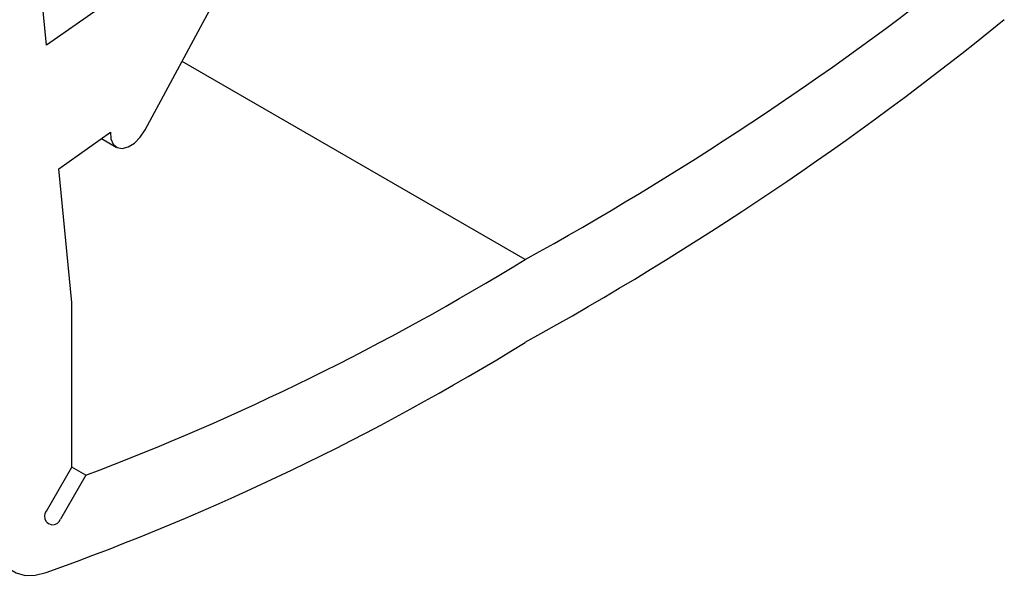
# Model space of a CAD drawing. Extents: x 1169 to 2314, y 499 to 1296.
# Drawn here: x 1566 to 1577, y 785 to 791 of the extents above; entities that cross this region are included whole.
import ezdxf

# ---------------------------------------------------------------- set-up
doc = ezdxf.new("R2010")
doc.units = 0
doc.layers.add('KÖRPER', color=7, linetype='CONTINUOUS')

msp = doc.modelspace()

# ---------------------------------------------------------------- linework, layer by layer
at = {"layer": 'KÖRPER'}
for p, q in [((1566.283, 790.798), (1566.024, 793.49)), ((1567.351, 789.878), (1568.101, 791.267)), ((1566.844, 791.188), (1566.283, 790.798)), ((1571.469, 788.474), (1567.752, 790.62)), ((1566.418, 789.455), (1566.978, 789.855)), ((1566.879, 789.784), (1567.04, 789.691)), ((1566.557, 788.006), (1566.418, 789.455)), ((1566.557, 786.224), (1566.557, 788.006)), ((1566.282, 785.747), (1566.557, 786.224)), ((1566.71, 786.135), (1566.557, 786.223)), ((1566.71, 786.135), (1566.435, 785.659))]:
    msp.add_line(p, q, dxfattribs=at)
at = {"layer": 'KÖRPER', "flags": 128}
for points in [[(1566.978, 789.855), (1566.982, 789.78), (1567.007, 789.722), (1567.049, 789.687), (1567.105, 789.677), (1567.169, 789.694), (1567.236, 789.736), (1567.299, 789.8), (1567.351, 789.878)], [(1565.708, 785.553), (1565.719, 785.419), (1565.75, 785.301), (1565.801, 785.203), (1565.869, 785.127), (1565.954, 785.076), (1566.053, 785.05), (1566.162, 785.052), (1566.279, 785.081)]]:
    msp.add_lwpolyline(points, dxfattribs=at)
at = {"layer": 'KÖRPER'}
for centre, radius, start, end in [((1554.631, 819.034), 34.892, 298.8546, 308.2408), ((1554.397, 818.508), 35.33, 298.895, 309.058), ((1556.813, 812.283), 27.958, 290.7324, 301.615), ((1557.009, 811.012), 27.539, 289.6705, 301.6734), ((1566.358, 785.687), 0.097, 141.8805, 211.6704), ((1566.345, 785.695), 0.097, 268.3235, 338.1215), ((1566.391, 785.759), 0.168, 226.7282, 253.2601)]:
    msp.add_arc(centre, radius, start, end, dxfattribs=at)

doc.saveas('drawing.dxf')
